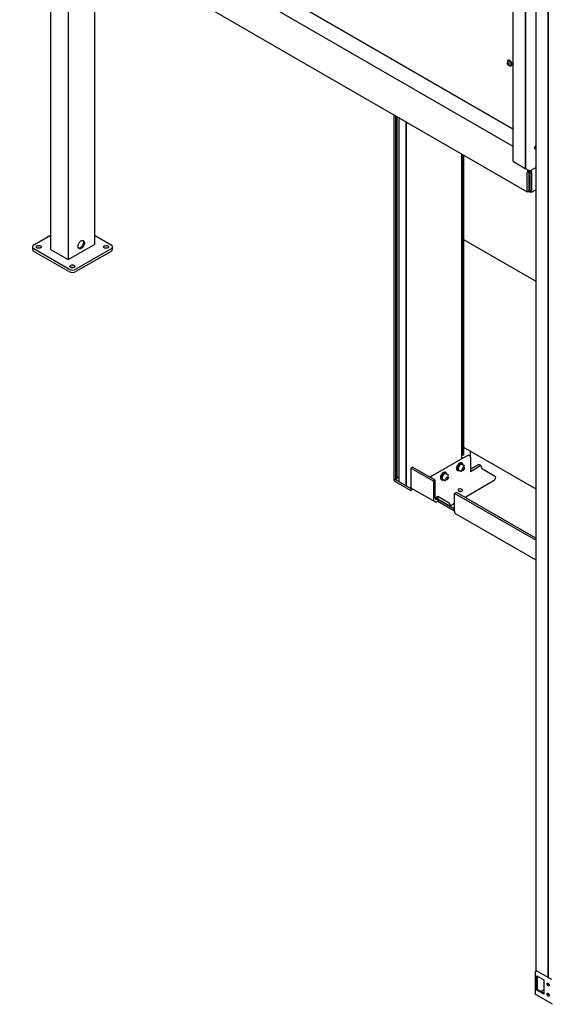
# Model space of a CAD drawing. Units: millimetres. Extents: x 335 to 10561, y 2018 to 10053.
# Drawn here: x 8214 to 9285, y 6171 to 8153 of the extents above; entities that cross this region are included whole.
import ezdxf

# ---------------------------------------------------------------- set-up
doc = ezdxf.new("R2010")
doc.units = ezdxf.units.MM
doc.header["$LTSCALE"] = 23

msp = doc.modelspace()

# ---------------------------------------------------------------- linework, layer by layer
for p, q in [((9207.4, 8782.2), (9207.4, 7868.5)), ((9232.1, 8767.1), (9232.1, 7853.4)), ((9232.8, 8766.7), (9232.8, 7853)), ((9253.2, 8758.5), (9253.2, 6240.3)), ((9207.4, 7932.2), (8274, 8471)), ((8260.2, 8444.8), (9207.4, 7898)), ((8213.9, 8396.3), (9236.3, 7806.1)), ((8276, 8360.5), (8276, 7690.2)), ((8311.3, 8340.1), (8311.3, 7669.8)), ((8364.4, 8309.5), (8364.4, 7700.4)), ((9277.9, 8274.1), (9277.9, 6225.2)), ((9278.6, 8273.7), (9278.6, 6224.8)), ((9196.6, 8063.8), (9196.8, 8065.5)), ((9196.8, 8065.5), (9198.3, 8065.4)), ((9197.9, 8070.7), (9197.3, 8070.4)), ((9197.8, 8069.5), (9197.5, 8069.4)), ((9198.1, 8064.6), (9196.6, 8063.8)), ((9197.9, 8061.9), (9196.6, 8063.8)), ((9199.4, 8062.7), (9197.9, 8061.9)), ((9199.4, 8061.7), (9197.9, 8061.9)), ((9198.1, 8064.6), (9198.1, 8065.4)), ((9198.7, 8063.7), (9198.1, 8064.6)), ((9198.3, 8065.4), (9199.6, 8063.5)), ((9199.4, 8062.7), (9198.7, 8063.7)), ((9199.6, 8063.5), (9199.4, 8061.7)), ((9199.5, 8062.7), (9199.4, 8062.7)), ((9202.8, 8060.3), (9203.1, 8060.4)), ((9203.6, 8059.6), (9204.1, 8059.9)), ((8967.5, 7961.3), (8967.5, 7230.2)), ((8971, 7959.2), (8971, 7226.9)), ((8974.4, 7228.9), (8974.4, 7957.3)), ((8977.4, 7955.5), (8977.4, 7223.2)), ((8991.6, 7947.4), (8991.6, 7215.1)), ((8992.3, 7947), (8992.3, 7214.7)), ((9251.8, 7892.8), (9252, 7892.6)), ((9252.9, 7892.5), (9253.2, 7892.5)), ((9104.2, 7268.7), (9104.2, 7882.4)), ((9106.1, 7881.3), (9106.1, 7276.2)), ((9107.5, 7880.4), (9107.5, 7276.3)), ((9208.4, 7867.1), (9232.1, 7853.4)), ((9232.1, 7853.4), (9232.8, 7853.4)), ((9232.8, 7853), (9238.8, 7849.6)), ((9239.9, 7848.9), (9239.9, 7849.1)), ((9243.8, 7849.6), (9253.2, 7855)), ((9236.3, 7806.1), (9236.3, 7845.3)), ((9239.9, 7808.1), (9239.9, 7847.3)), ((9239.9, 7844.4), (9241.3, 7845.2)), ((9240.2, 7843.2), (9239.9, 7843.1)), ((9240.2, 7844.6), (9240.2, 7843.2)), ((9241.3, 7845.1), (9241.2, 7844.9)), ((9241.3, 7846.5), (9241.3, 7807.3)), ((9244.8, 7844.4), (9244.8, 7805.3)), ((9236.3, 7806.1), (9239.9, 7808.1)), ((9241.2, 7823.7), (9239.9, 7824.4)), ((9239.9, 7822.9), (9241.2, 7823.7)), ((9241.3, 7823.6), (9239.9, 7822.8)), ((9241.3, 7821.2), (9239.9, 7822)), ((9241.2, 7823.6), (9241.2, 7823.7)), ((9244.8, 7805.3), (9253.2, 7810.1)), ((9237.7, 7806.9), (9239.5, 7805.8)), ((9239.2, 7807.7), (9241.3, 7806.5)), ((9241.3, 7806.5), (9241.3, 7807.3)), ((9244.8, 7805.3), (9241.3, 7807.3)), ((9242, 7805.2), (9243.5, 7806)), ((8242.4, 7699.4), (8276, 7718.8)), ((8364.4, 7718.8), (8397.9, 7699.4)), ((9107.5, 7710.3), (9253.2, 7626.2)), ((8239.4, 7695.3), (8239.4, 7690.4)), ((8313.1, 7650.4), (8242.4, 7691.2)), ((8276, 7690.2), (8311.3, 7669.8)), ((8311.3, 7669.8), (8364.4, 7700.4)), ((8397.9, 7691.2), (8327.2, 7650.4)), ((8400.9, 7690.4), (8400.9, 7695.3)), ((8313.1, 7645.5), (8242.4, 7686.3)), ((8397.9, 7686.3), (8327.2, 7645.5)), ((9117.4, 7276.3), (9041.1, 7232.2)), ((9104.2, 7277.3), (9106.1, 7276.2)), ((9107.5, 7292.2), (9253.2, 7208.1)), ((9120, 7274.8), (9117.4, 7276.3)), ((9121.7, 7271.9), (9121.7, 7284.1)), ((9104.7, 7260), (9104, 7260.4)), ((9104.2, 7257.7), (9104, 7257.8)), ((9104.2, 7269.5), (9104.7, 7269.8)), ((9110.5, 7254.3), (9105.1, 7257.4)), ((9121.7, 7271.9), (9121.7, 7242.8)), ((9138.6, 7257.5), (9121.7, 7247.7)), ((9142.9, 7255.1), (9121.7, 7242.8)), ((9142.9, 7255.1), (9138.6, 7257.5)), ((9001.5, 7250.2), (9005, 7252.2)), ((9047.4, 7223.6), (9001.5, 7250.2)), ((9001.5, 7250.2), (9001.5, 7214.2)), ((9051, 7225.7), (9005, 7252.2)), ((9072.2, 7241.2), (9071.5, 7241.6)), ((9071.6, 7238.9), (9071.5, 7239)), ((9078, 7235.6), (9072.6, 7238.7)), ((9095.5, 7245.7), (9096.2, 7245.3)), ((9097, 7249.7), (9096.5, 7250)), ((9096.5, 7249.6), (9097, 7249.3)), ((9097.8, 7246.9), (9097.9, 7246.9)), ((9098.6, 7246.2), (9104, 7243.1)), ((9105.1, 7246.4), (9105.7, 7249.5)), ((9105.1, 7246.4), (9106.9, 7245.4)), ((9105.1, 7246.4), (9106.9, 7245.4)), ((9105.5, 7248.3), (9106.5, 7249.2)), ((9108.1, 7251.7), (9105.7, 7249.5)), ((9106.7, 7250.4), (9106.5, 7249.2)), ((9106.5, 7249.2), (9109.3, 7247.6)), ((9106.9, 7245.4), (9109.3, 7247.6)), ((9108.1, 7251.7), (9109.9, 7250.7)), ((9109.9, 7250.7), (9109.3, 7247.6)), ((9147.1, 7247.7), (9172.3, 7233.2)), ((8967.5, 7230.2), (8967.5, 7226.1)), ((8968.9, 7228.1), (8971, 7226.9)), ((8968.9, 7228.1), (9001.5, 7209.3)), ((8968.9, 7224), (9001.5, 7205.3)), ((8971, 7226.9), (8974.2, 7228.7)), ((8974.4, 7230.9), (8977.4, 7232.6)), ((8977.4, 7223.2), (8991.6, 7215.1)), ((8991.6, 7215.1), (8992.3, 7215.1)), ((8992.3, 7214.7), (8997.2, 7211.8)), ((9041.1, 7232.2), (9043.6, 7230.7)), ((9041.1, 7231.4), (9041.1, 7232.2)), ((9051, 7225.7), (9047.4, 7223.6)), ((9047.4, 7223.6), (9047.4, 7187.7)), ((9051, 7189.8), (9051, 7225.7)), ((9063, 7226.9), (9063.7, 7226.5)), ((9065.2, 7228.1), (9065.4, 7228.1)), ((9066.1, 7227.4), (9071.5, 7224.3)), ((9072.7, 7227.3), (9073, 7230.2)), ((9072.7, 7227.3), (9074.8, 7226.8)), ((9072.8, 7227.9), (9074.8, 7226.8)), ((9072.9, 7229.5), (9073.1, 7229.7)), ((9072.9, 7229.5), (9073.1, 7229.7)), ((9075.2, 7232.8), (9073, 7230.2)), ((9073.1, 7229.7), (9074.2, 7230.9)), ((9074.3, 7231.7), (9074.2, 7230.9)), ((9074.2, 7230.9), (9077, 7229.3)), ((9074.8, 7226.8), (9077, 7229.3)), ((9075.2, 7232.8), (9077.3, 7232.3)), ((9077.3, 7232.3), (9077, 7229.3)), ((9169.7, 7224.9), (9111.1, 7191)), ((9169.7, 7224.9), (9172.3, 7229.3)), ((9002.7, 7210.1), (9001.5, 7209.3)), ((9001.5, 7209.3), (9001.5, 7205.3)), ((9006, 7207.9), (9001.5, 7205.3)), ((9003.7, 7209.2), (9049.7, 7182.7)), ((9093.4, 7201.2), (9089.8, 7199.1)), ((9089.8, 7163.2), (9089.8, 7199.1)), ((9253.2, 7104.8), (9089.8, 7199.1)), ((9253.2, 7108.9), (9093.4, 7201.2)), ((9051, 7190.6), (9051.7, 7190.2)), ((9055.9, 7187.7), (9051, 7190.6)), ((9055.9, 7192.6), (9051.7, 7190.2)), ((9055.9, 7187.7), (9051.7, 7190.2)), ((9055.2, 7187.3), (9055.9, 7187.7)), ((9055.9, 7183.6), (9055.2, 7183.2)), ((9079, 7179.3), (9055.9, 7192.6)), ((9055.9, 7192.6), (9055.9, 7187.7)), ((9080.7, 7173.4), (9055.9, 7187.7)), ((9055.9, 7187.7), (9089.8, 7168.1)), ((9055.9, 7187.7), (9055.9, 7183.6)), ((9055.9, 7183.6), (9089.8, 7164)), ((9089.8, 7178.7), (9080.7, 7173.4)), ((9080.7, 7176.4), (9080.7, 7173.4)), ((9092.1, 7158.2), (9253.2, 7065.2)), ((9253, 6236.3), (9251.8, 6235.4)), ((9251.8, 6235.4), (9251.8, 6191.3)), ((9254.2, 6238.8), (9277.9, 6225.2)), ((9255.3, 6228), (9269.4, 6219.9)), ((9255.3, 6199.4), (9255.3, 6228)), ((9256.7, 6200.3), (9256.7, 6227.2)), ((9277.9, 6225.2), (9278.6, 6225.2)), ((9278.6, 6224.8), (9284.7, 6221.3)), ((9269.4, 6219.9), (9269.4, 6191.3)), ((9287.1, 6170.9), (9251.8, 6191.3)), ((9256.7, 6200.3), (9255.3, 6199.4)), ((9269.4, 6191.3), (9255.3, 6199.4)), ((9269.4, 6192.9), (9256.7, 6200.3)), ((9263.4, 6196.4), (9269.4, 6199.9))]:
    msp.add_line(p, q)
at = {"flags": 128}
for points in [[(9198.7, 8070.7), (9197.8, 8070.6), (9197, 8070.2), (9196.5, 8069.5), (9196.1, 8068.6), (9196, 8067.4), (9196.1, 8066.7)], [(9197.4, 8066), (9196.8, 8065.9), (9196.4, 8065.5), (9196.2, 8064.9), (9196.3, 8064), (9196.6, 8063.2), (9197.2, 8062.3), (9197.8, 8061.7), (9198.5, 8061.3), (9199.1, 8061.3), (9199.6, 8061.5), (9199.9, 8062.1), (9199.9, 8062.8), (9199.7, 8063.7), (9199.3, 8064.6), (9198.7, 8065.3), (9198.1, 8065.8), (9197.4, 8066)], [(9199, 8069.8), (9198.2, 8069.7), (9197.8, 8069.5)], [(9199.3, 8071), (9198.4, 8070.9), (9197.9, 8070.7)], [(9199.7, 8060.4), (9200, 8060.1), (9201.1, 8059.6), (9202.1, 8059.3), (9203, 8059.4), (9203.8, 8059.8), (9204.4, 8060.5), (9204.7, 8061.4), (9204.8, 8062.6), (9204.7, 8063.9), (9204.3, 8065.3), (9203.6, 8066.6), (9202.8, 8067.9), (9201.9, 8069), (9200.8, 8069.8), (9199.8, 8070.4), (9198.7, 8070.7)], [(9201.9, 8060), (9202.4, 8060.1), (9203.1, 8060.5), (9203.6, 8061.2), (9203.8, 8062.1), (9203.8, 8063.3), (9203.6, 8064.5), (9203.1, 8065.7), (9202.4, 8066.9), (9201.6, 8068), (9200.6, 8068.8), (9199.7, 8069.4), (9198.7, 8069.6)], [(9203.1, 8060.4), (9203.4, 8060.7), (9203.9, 8061.4), (9204.1, 8062.3), (9204.1, 8063.4), (9203.9, 8064.6), (9203.4, 8065.9), (9202.7, 8067.1), (9201.9, 8068.1), (9200.9, 8069), (9199.9, 8069.5), (9199, 8069.8)], [(9204.1, 8059.9), (9204.4, 8060.1), (9205, 8060.8), (9205.3, 8061.7), (9205.4, 8062.9), (9205.3, 8064.2), (9204.8, 8065.6), (9204.2, 8066.9), (9203.4, 8068.2), (9202.4, 8069.3), (9201.4, 8070.2), (9200.3, 8070.7), (9199.3, 8071)], [(9253.2, 7898.9), (9252.8, 7898.6), (9252.1, 7897.7), (9251.5, 7896.7), (9251.1, 7895.6), (9251, 7894.5), (9251.1, 7893.7), (9251.5, 7893), (9251.8, 7892.8)], [(9253.2, 7898.5), (9253.1, 7898.4), (9252.4, 7897.5), (9251.8, 7896.5), (9251.4, 7895.4), (9251.3, 7894.4), (9251.4, 7893.5), (9251.8, 7892.9), (9252.4, 7892.5), (9252.9, 7892.5)], [(8242.4, 7699.4), (8241.1, 7698.5), (8240.2, 7697.5), (8239.6, 7696.4), (8239.4, 7695.3), (8239.6, 7694.2), (8240.2, 7693.1), (8241.1, 7692.1), (8242.4, 7691.2)], [(8255.8, 7697.4), (8256.6, 7696.7), (8257.1, 7696), (8257.3, 7695.2), (8257, 7694.4), (8256.5, 7693.7), (8255.6, 7693.1), (8254.4, 7692.7), (8253.1, 7692.5), (8251.8, 7692.4), (8250.4, 7692.6), (8249.3, 7693), (8248.3, 7693.6), (8247.6, 7694.3), (8247.3, 7695), (8247.3, 7695.8), (8247.8, 7696.6), (8248.5, 7697.2), (8249.5, 7697.7), (8250.8, 7698.1), (8252.1, 7698.2), (8253.5, 7698.1), (8254.7, 7697.8), (8255.8, 7697.4)], [(8331.3, 7696), (8331.4, 7697.6), (8331.8, 7699.2), (8332.4, 7700.9), (8333.2, 7702.5), (8334.2, 7704), (8335.3, 7705.3), (8336.6, 7706.5), (8337.8, 7707.4), (8339.1, 7707.9), (8340.3, 7708.2), (8341.5, 7708.2), (8342.5, 7707.8), (8343.3, 7707.1), (8343.9, 7706.2), (8344.3, 7705), (8344.4, 7703.6), (8344.3, 7702), (8343.9, 7700.4), (8343.3, 7698.7), (8342.5, 7697.1), (8341.5, 7695.6), (8340.3, 7694.3), (8339.1, 7693.1), (8337.8, 7692.3), (8336.6, 7691.7), (8335.3, 7691.4), (8334.2, 7691.4), (8333.2, 7691.8), (8332.4, 7692.5), (8331.8, 7693.4), (8331.4, 7694.6), (8331.3, 7696)], [(8341.3, 7708.2), (8341.8, 7707.4), (8342.1, 7706.2), (8342.3, 7704.8), (8342.1, 7703.3), (8341.8, 7701.6), (8341.2, 7700), (8340.3, 7698.4), (8339.3, 7696.8), (8338.2, 7695.5), (8337, 7694.4), (8335.7, 7693.5), (8334.4, 7692.9), (8333.2, 7692.6), (8332.3, 7692.6)], [(8391.6, 7697.4), (8392.4, 7696.7), (8392.9, 7696), (8393, 7695.2), (8392.8, 7694.4), (8392.2, 7693.7), (8391.3, 7693.1), (8390.2, 7692.7), (8388.9, 7692.5), (8387.5, 7692.4), (8386.2, 7692.6), (8385, 7693), (8384.1, 7693.6), (8383.4, 7694.3), (8383.1, 7695), (8383.1, 7695.8), (8383.5, 7696.6), (8384.3, 7697.2), (8385.3, 7697.7), (8386.5, 7698.1), (8387.9, 7698.2), (8389.2, 7698.1), (8390.5, 7697.8), (8391.6, 7697.4)], [(8397.9, 7691.2), (8399.2, 7692.1), (8400.1, 7693.1), (8400.7, 7694.2), (8400.9, 7695.3), (8400.7, 7696.4), (8400.1, 7697.5), (8399.2, 7698.5), (8397.9, 7699.4)], [(8323.7, 7658.2), (8324.5, 7657.5), (8325, 7656.8), (8325.2, 7656), (8324.9, 7655.3), (8324.3, 7654.5), (8323.4, 7653.9), (8322.3, 7653.5), (8321, 7653.3), (8319.6, 7653.3), (8318.3, 7653.4), (8317.1, 7653.8), (8316.2, 7654.4), (8315.5, 7655.1), (8315.2, 7655.8), (8315.2, 7656.6), (8315.6, 7657.4), (8316.4, 7658), (8317.4, 7658.5), (8318.6, 7658.9), (8320, 7659), (8321.3, 7658.9), (8322.6, 7658.6), (8323.7, 7658.2)], [(9097.4, 7258.1), (9096.3, 7256.8), (9095.4, 7255.3), (9094.6, 7253.7), (9094.1, 7252.1), (9093.8, 7250.5), (9093.8, 7249), (9094, 7247.7), (9094.5, 7246.7), (9095.2, 7245.9), (9095.5, 7245.7)], [(9098.2, 7257.7), (9097, 7256.4), (9096.1, 7254.9), (9095.3, 7253.3), (9094.8, 7251.7), (9094.5, 7250.1), (9094.5, 7248.6), (9094.7, 7247.3), (9095.2, 7246.3), (9095.9, 7245.5), (9096.8, 7245), (9097.9, 7244.9), (9099, 7245.1), (9099.9, 7245.4)], [(9100.6, 7256.2), (9099.6, 7255.1), (9098.8, 7253.9), (9098.1, 7252.6), (9097.6, 7251.2), (9097.3, 7249.9), (9097.3, 7248.6), (9097.5, 7247.5), (9098, 7246.7), (9098.6, 7246.2)], [(9104, 7260.4), (9103.4, 7260.6), (9102.3, 7260.8), (9101.2, 7260.6), (9099.9, 7260.1), (9098.7, 7259.2), (9097.4, 7258.1)], [(9106.4, 7256.7), (9106.2, 7257.9), (9105.7, 7259), (9105, 7259.8), (9104.1, 7260.2), (9103, 7260.4), (9101.9, 7260.2), (9100.6, 7259.7), (9099.4, 7258.8), (9098.2, 7257.7)], [(9064.9, 7239.3), (9063.8, 7238), (9062.9, 7236.5), (9062.1, 7234.9), (9061.6, 7233.3), (9061.3, 7231.7), (9061.2, 7230.3), (9061.5, 7229), (9061.9, 7227.9), (9062.6, 7227.1), (9063, 7226.9)], [(9065.6, 7238.9), (9064.5, 7237.6), (9063.6, 7236.1), (9062.8, 7234.5), (9062.3, 7232.9), (9062, 7231.3), (9061.9, 7229.8), (9062.2, 7228.5), (9062.6, 7227.5), (9063.3, 7226.7), (9064.3, 7226.2), (9065.3, 7226.1), (9066.5, 7226.3), (9067.4, 7226.6)], [(9067.4, 7236.7), (9066.5, 7235.6), (9065.7, 7234.3), (9065.2, 7232.9), (9064.8, 7231.5), (9064.7, 7230.2), (9064.9, 7229.1), (9065.3, 7228.2), (9065.9, 7227.5), (9066.1, 7227.4)], [(9071.5, 7241.6), (9070.9, 7241.9), (9069.8, 7242), (9068.6, 7241.8), (9067.4, 7241.3), (9066.1, 7240.4), (9064.9, 7239.3)], [(9073.9, 7237.9), (9073.7, 7239.1), (9073.2, 7240.2), (9072.5, 7241), (9071.6, 7241.5), (9070.5, 7241.6), (9069.3, 7241.4), (9068.1, 7240.9), (9066.8, 7240), (9065.6, 7238.9)], [(9072.6, 7238.7), (9072.4, 7238.7), (9071.5, 7239), (9070.6, 7238.8), (9069.5, 7238.4), (9068.4, 7237.7), (9067.4, 7236.7)], [(9003.7, 7209.2), (9003.3, 7209.5), (9002.7, 7210.1)], [(9104.3, 7203.8), (9105.1, 7204.4), (9105.6, 7205.1), (9105.6, 7205.9), (9105.4, 7206.6), (9104.8, 7207.2), (9103.9, 7207.8), (9102.7, 7208.1), (9101.5, 7208.3), (9100.2, 7208.2), (9099, 7208), (9098, 7207.5), (9097.2, 7206.9), (9096.8, 7206.2), (9096.7, 7205.5), (9096.9, 7204.8), (9097.6, 7204.1), (9098.5, 7203.6), (9099.6, 7203.2), (9100.8, 7203.1), (9102.1, 7203.1), (9103.3, 7203.4), (9104.3, 7203.8)], [(9047.4, 7187.7), (9047.6, 7186), (9048, 7184.6), (9048.7, 7183.5), (9049.7, 7182.7), (9050.9, 7182.2), (9052.2, 7182.2), (9053.7, 7182.5), (9055.2, 7183.2)], [(9276, 6212), (9276.1, 6212.8), (9276.5, 6213.4), (9277, 6213.6), (9277.7, 6213.6), (9278.5, 6213.2), (9279.2, 6212.6), (9279.8, 6211.7), (9280.3, 6210.8), (9280.6, 6209.8), (9280.6, 6208.9), (9280.3, 6208.2), (9279.8, 6207.8), (9279.2, 6207.7), (9278.5, 6207.9), (9277.7, 6208.4), (9277, 6209.2), (9276.5, 6210.1), (9276.1, 6211.1), (9276, 6212)], [(9279.7, 6208.8), (9280.4, 6208.6), (9280.5, 6208.6)], [(9276, 6191.6), (9276.1, 6192.4), (9276.5, 6192.9), (9277, 6193.2), (9277.7, 6193.2), (9278.5, 6192.8), (9279.2, 6192.2), (9279.8, 6191.3), (9280.3, 6190.4), (9280.6, 6189.4), (9280.6, 6188.5), (9280.3, 6187.8), (9279.8, 6187.4), (9279.2, 6187.3), (9278.5, 6187.5), (9277.7, 6188), (9277, 6188.8), (9276.5, 6189.7), (9276.1, 6190.7), (9276, 6191.6)], [(9279.7, 6188.4), (9280.4, 6188.1), (9280.5, 6188.1)]]:
    msp.add_lwpolyline(points, dxfattribs=at)
for centre, radius, start, end in [((9201.6, 8065.7), 5.65, 146.8099, 273.1847), ((9198.5, 8067.8), 1.87, 81.871, 147.2703), ((9201, 8065.4), 2.89, 179.7288, 215.9347), ((9201, 8065.2), 2.76, 213.262, 237.509), ((9209.1, 7868.7), 1.76, 185.6948, 245.6253), ((9246.4, 7844.9), 10, 148.7519, 178.1466), ((9241.3, 7854.3), 5.38, 242.6097, 297.3903), ((9238.2, 7846.3), 3.07, 2.6055, 57.3945), ((9242.8, 7847.2), 2.87, 149.8155, 178.0791), ((9234.5, 7844), 10.4, 2.3484, 30.9026), ((8244.5, 7690.9), 5.03, 185.6948, 245.6253), ((8252.3, 7685.3), 8.04, 70.7931, 109.2069), ((8388, 7685.3), 8.04, 70.7931, 109.2069), ((8395.9, 7690.9), 5.03, 294.3747, 354.3052), ((8320.2, 7664.1), 15.4, 242.6097, 297.3903), ((8320.2, 7646.1), 8.04, 70.7931, 109.2069), ((8320.2, 7659.2), 15.4, 242.6097, 297.3903), ((9107.2, 7270.3), 5.93, 87.1994, 100.9233), ((9118, 7271.7), 3.69, 2.6055, 57.3945), ((9103.8, 7253.6), 4.07, 70.4532, 140.6262), ((9105.4, 7268.4), 1.54, 62.6097, 117.3903), ((9109.1, 7250.9), 3.69, 68.129, 134.9669), ((9152.1, 7255.5), 9.22, 182.6055, 237.3945), ((9076.6, 7232.6), 3.29, 65.7788, 126.5351), ((9106.2, 7245.9), 3.59, 167.445, 232.3912), ((9101.8, 7251.8), 5.1, 316.6436, 343.1798), ((8970, 7230.4), 2.51, 185.6948, 245.6253), ((8970, 7226.3), 2.51, 185.6948, 245.6253), ((8974.1, 7229), 0.251, 294.3747, 354.3052), ((9007.9, 7213.9), 6.46, 177.0859, 216.4948), ((9041.6, 7227.7), 3.64, 23.5877, 57.4723), ((9073.5, 7227), 3.45, 174.1582, 232.8186), ((9069.3, 7233.1), 5.12, 318.0808, 342.8407), ((9000.7, 7218.6), 7.69, 242.6804, 280.0828), ((9101.2, 7195.8), 7.61, 78.6538, 101.3462), ((9053.5, 7189.3), 2.62, 170.786, 309.2033), ((9077, 7176.2), 3.69, 2.6055, 57.3945), ((9095.2, 7162.6), 5.42, 173.7012, 234.9867), ((9255, 6240.5), 1.76, 185.6948, 245.6253), ((9281.9, 6212.7), 4.49, 168.6258, 240.2117), ((9281.9, 6192.3), 4.49, 168.6257, 240.2117)]:
    msp.add_arc(centre, radius, start, end)
msp.add_ellipse((9170.6, 7230.2), major_axis=(1.7, 2.94), ratio=0.577335, start_param=4.71243, end_param=6.283226)
for points, knots in [([(9241.2, 7844.9), (9241.2, 7844.8), (9240.9, 7844.1), (9240.5, 7843.7), (9240.2, 7843.2)], [0, 0, 0, 0, 0.070215, 1, 1, 1, 1]), ([(9240, 7807.2), (9240.3, 7807), (9240.9, 7806.6), (9241.4, 7806.1), (9241.7, 7805.8), (9241.8, 7805.6), (9241.8, 7805.7), (9241.8, 7805.7)], [0, 0, 0, 0, 0.30245, 0.510185, 0.770854, 0.999803, 1, 1, 1, 1]), ([(9241.3, 7806.5), (9241.5, 7806.1), (9242, 7805.5), (9242.1, 7805.1), (9241.9, 7805.2), (9241.7, 7805.7), (9241.6, 7805.7)], [0, 0, 0, 0, 0.3114902, 0.6232247, 0.9349606, 1, 1, 1, 1]), ([(9104, 7257.8), (9103.7, 7257.9), (9103.2, 7258.2), (9102.3, 7258.2), (9101.3, 7257.9), (9100.3, 7257.4), (9099.3, 7256.6), (9098.3, 7255.5), (9097.5, 7254.4), (9096.9, 7253.1), (9096.5, 7251.8), (9096.3, 7250.9), (9096.3, 7250.4), (9096.3, 7250.3)], [0, 0, 0, 0, 0.0897126, 0.1815615, 0.276293, 0.3749344, 0.4754808, 0.5760216, 0.6763095, 0.7765641, 0.8770626, 0.978109, 1, 1, 1, 1]), ([(9071.6, 7239), (9071.5, 7239), (9071.2, 7239.2), (9070.5, 7239.4), (9069.6, 7239.4), (9068.6, 7239.1), (9067.6, 7238.5), (9066.6, 7237.7), (9065.7, 7236.6), (9064.9, 7235.4), (9064.3, 7234.2), (9063.9, 7232.9), (9063.7, 7231.6), (9063.8, 7230.4), (9064.1, 7229.4), (9064.6, 7228.6), (9065, 7228.3), (9065.3, 7228.2)], [0, 0, 0, 0, 0.014177, 0.081387, 0.148275, 0.217547, 0.289538, 0.362694, 0.435749, 0.508633, 0.581522, 0.654612, 0.728136, 0.802325, 0.876994, 0.942412, 1, 1, 1, 1]), ([(9096.5, 7250), (9096.5, 7250), (9096.4, 7250.1), (9096.3, 7250.2), (9096.3, 7250.2), (9096.3, 7250.3)], [0, 0, 0, 0, 0.192757, 0.608539, 1, 1, 1, 1]), ([(9096.4, 7250.1), (9096.4, 7250), (9096.3, 7250), (9096.3, 7249.8), (9096.3, 7249.7), (9096.4, 7249.6), (9096.5, 7249.6), (9096.5, 7249.6)], [0, 0, 0, 0, 0.23917, 0.4861, 0.732827, 0.979357, 1, 1, 1, 1]), ([(9096.3, 7249.9), (9096.3, 7249.7), (9096.3, 7249.2), (9096.5, 7248.4), (9097, 7247.5), (9097.5, 7247), (9097.9, 7246.9), (9098, 7246.8)], [0, 0, 0, 0, 0.105357, 0.395216, 0.652696, 0.928222, 1, 1, 1, 1]), ([(9097.3, 7249.6), (9097.3, 7249.6), (9097.2, 7249.6), (9097.1, 7249.7), (9097, 7249.7), (9097, 7249.7)], [0, 0, 0, 0, 0.089221, 0.685436, 1, 1, 1, 1]), ([(9097, 7249.3), (9097, 7249.3), (9097.1, 7249.2), (9097.3, 7249.2), (9097.3, 7249.2)], [0, 0, 0, 0, 0.481892, 1, 1, 1, 1]), ([(9255.4, 6238.2), (9255.3, 6238.2), (9254.7, 6237.9), (9253.9, 6237.1), (9253.3, 6236.5), (9253, 6236.3)], [0, 0, 0, 0, 0.036002, 0.553182, 1, 1, 1, 1]), ([(9253.4, 6236.6), (9253.5, 6237.2), (9253.7, 6238.1), (9254.3, 6238.5), (9254.5, 6238.7)], [0, 0, 0, 0, 0.626333, 1, 1, 1, 1])]:
    msp.add_open_spline(points, degree=3, knots=knots)
msp.add_open_spline([(9241.3, 7806.5), (9240.9, 7806.2), (9240.2, 7805.7), (9239.4, 7805.7), (9238.9, 7806.4), (9239, 7807.3), (9239.1, 7807.7)], degree=3)

doc.saveas('drawing.dxf')
